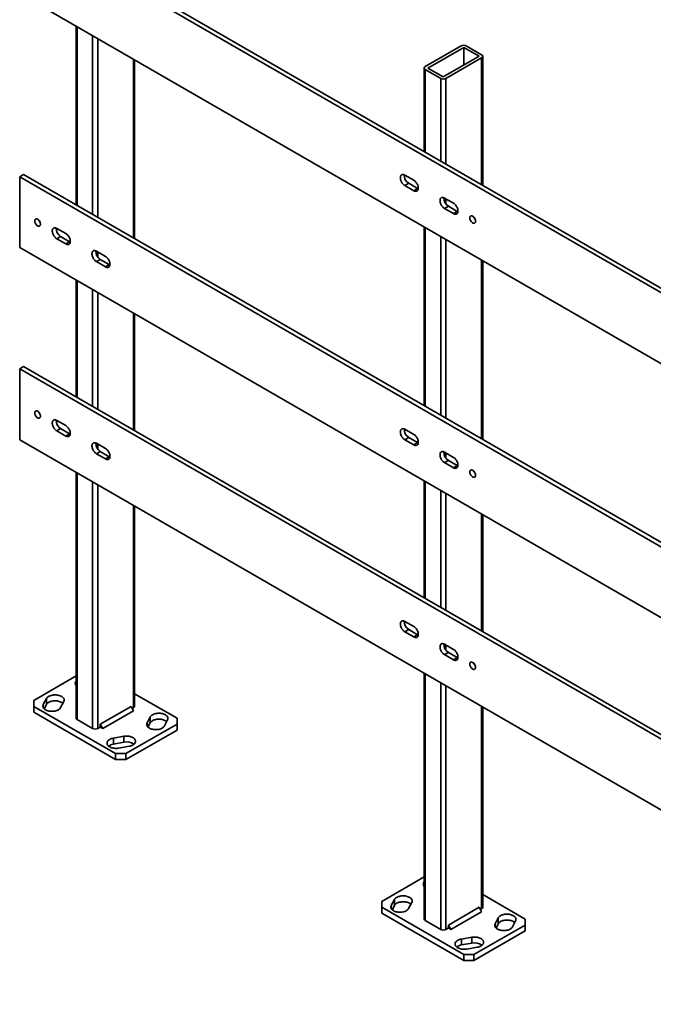
# Model space of a CAD drawing. Units: inches. Extents: x 0.2 to 8.4, y 0.1 to 10.9.
# Drawn here: x 5.7 to 7, y 7 to 9.2 of the extents above; entities that cross this region are included whole.
import ezdxf

# ---------------------------------------------------------------- set-up
doc = ezdxf.new("R2010")
doc.units = ezdxf.units.IN
doc.header["$MEASUREMENT"] = 0

msp = doc.modelspace()

# ---------------------------------------------------------------- linework, layer by layer
at = {"color": 7, "linetype": 'Continuous', "lineweight": 35}
for p, q in [((8.05768868, 7.99726093), (5.67120324, 9.37494965)), ((8.04940228, 7.99247729), (5.66291683, 9.37016601)), ((5.66291683, 9.21706459), (8.04940228, 7.83937587)), ((5.78492473, 9.14663102), (5.78492473, 8.76068629)), ((6.61585372, 9.10390572), (6.53851392, 9.05925841)), ((6.62137801, 9.10071663), (6.5440382, 9.05606931)), ((6.65452364, 9.08158206), (6.62137801, 9.10071663)), ((6.62137801, 9.10071663), (6.62137801, 9.0624475)), ((6.66004791, 9.08477115), (6.62690228, 9.10390572)), ((6.57718384, 9.03693474), (6.65452364, 9.08158206)), ((6.58270812, 9.03374564), (6.66004792, 9.07839296)), ((6.66233615, 8.80278079), (6.66233615, 9.08158205)), ((5.91103518, 8.68788423), (5.91103518, 9.07382897)), ((6.53622569, 9.05606931), (6.53622569, 8.87558285)), ((6.5440382, 9.05606931), (6.57718384, 9.03693474)), ((6.53851393, 9.05288021), (6.57165956, 9.03374565)), ((5.67120324, 8.82633628), (5.66291683, 8.82155263)), ((8.04940228, 7.44386391), (5.66291683, 8.82155263)), ((5.66291683, 8.82155263), (5.66291683, 8.66845128)), ((8.05768868, 7.44864756), (5.67120324, 8.82633628)), ((6.5136547, 8.81372221), (6.49431976, 8.82488404)), ((6.50260617, 8.80721283), (6.49431976, 8.80242918)), ((6.49431976, 8.80242918), (6.5136547, 8.79126736)), ((6.50260617, 8.80721283), (6.52194111, 8.796051)), ((6.52194111, 8.796051), (6.5136547, 8.79126736)), ((6.59928092, 8.76429125), (6.57994597, 8.77545308)), ((6.58823238, 8.75778187), (6.57994597, 8.75299822)), ((6.58823238, 8.75778187), (6.60756733, 8.74662004)), ((6.57994597, 8.75299822), (6.59928092, 8.7418364)), ((6.60756733, 8.74662004), (6.59928092, 8.7418364)), ((5.76235374, 8.69882565), (5.74301877, 8.70998749)), ((6.53622569, 8.71291421), (6.53622569, 8.32696947)), ((5.75130517, 8.69231628), (5.74301877, 8.68753264)), ((5.74301877, 8.68753264), (5.76235374, 8.6763708)), ((5.75130517, 8.69231628), (5.77064014, 8.68115444)), ((5.77064014, 8.68115444), (5.76235374, 8.6763708)), ((5.66291683, 8.66845128), (8.04940228, 7.29076255)), ((5.84797997, 8.64939467), (5.828645, 8.66055652)), ((5.83693141, 8.6428853), (5.828645, 8.63810166)), ((5.828645, 8.63810166), (5.84797997, 8.62693982)), ((5.83693141, 8.6428853), (5.85626638, 8.63172346)), ((5.85626638, 8.63172346), (5.84797997, 8.62693982)), ((6.66233615, 8.25416741), (6.66233615, 8.64011215)), ((5.78492473, 8.59801759), (5.78492473, 8.34603665)), ((5.91103518, 8.27323465), (5.91103518, 8.52521559)), ((5.67120324, 8.4116867), (5.66291683, 8.40690306)), ((8.04940228, 7.02921434), (5.66291683, 8.40690306)), ((5.66291683, 8.40690306), (5.66291683, 8.25380164)), ((8.05768868, 7.03399798), (5.67120324, 8.4116867)), ((5.76235374, 8.28417607), (5.74301877, 8.29533791)), ((5.75130517, 8.2776667), (5.74301877, 8.27288306)), ((5.74301877, 8.27288306), (5.76235374, 8.26172122)), ((5.75130517, 8.2776667), (5.77064014, 8.26650486)), ((6.5136547, 8.26510883), (6.49431976, 8.27627066)), ((5.66291683, 8.25380164), (8.04940228, 6.87611292)), ((5.77064014, 8.26650486), (5.76235374, 8.26172122)), ((6.50260617, 8.25859945), (6.49431976, 8.25381581)), ((6.49431976, 8.25381581), (6.5136547, 8.24265398)), ((6.50260617, 8.25859945), (6.52194111, 8.24743762)), ((6.52194111, 8.24743762), (6.5136547, 8.24265398)), ((5.84797997, 8.2347451), (5.828645, 8.24590694)), ((5.83693141, 8.22823573), (5.828645, 8.22345209)), ((5.83693141, 8.22823573), (5.85626638, 8.21707389)), ((6.59928092, 8.21567787), (6.57994597, 8.2268397)), ((5.828645, 8.22345209), (5.84797997, 8.21229024)), ((5.85626638, 8.21707389), (5.84797997, 8.21229024)), ((6.58823238, 8.20916849), (6.57994597, 8.20438485)), ((6.58823238, 8.20916849), (6.60756733, 8.19800666)), ((5.78492473, 8.18336801), (5.78492473, 7.65256926)), ((6.57994597, 8.20438485), (6.59928092, 8.19322302)), ((6.60756733, 8.19800666), (6.59928092, 8.19322302)), ((6.53622569, 8.16430077), (6.53622569, 7.91231983)), ((5.91103518, 7.678082), (5.91103518, 8.11056598)), ((6.66233615, 7.83951783), (6.66233615, 8.09149877)), ((6.5136547, 7.85045926), (6.49431976, 7.86162108)), ((6.50260617, 7.84394987), (6.49431976, 7.83916623)), ((6.50260617, 7.84394987), (6.52194111, 7.83278804)), ((6.49431976, 7.83916623), (6.5136547, 7.8280044)), ((6.52194111, 7.83278804), (6.5136547, 7.8280044)), ((6.59928092, 7.8010283), (6.57994597, 7.81219012)), ((6.58823238, 7.79451891), (6.57994597, 7.78973527)), ((6.57994597, 7.78973527), (6.59928092, 7.77857344)), ((6.58823238, 7.79451891), (6.60756733, 7.78335708)), ((6.60756733, 7.78335708), (6.59928092, 7.77857344)), ((5.78492473, 7.74373203), (5.69330033, 7.69083839)), ((6.53622569, 7.74965119), (6.53622569, 7.21885244)), ((5.72066141, 7.69487085), (5.71380895, 7.68193187)), ((5.72066141, 7.6821124), (5.72066141, 7.69487085)), ((6.0026596, 7.65256923), (5.91103522, 7.70546286)), ((5.69330033, 7.69083839), (5.6933004, 7.67808197)), ((5.6933004, 7.67808197), (5.87007708, 7.57603097)), ((5.6933004, 7.67808197), (5.6933004, 7.66532352)), ((5.71574474, 7.67282867), (5.72066141, 7.6821124)), ((5.75116463, 7.67533879), (5.75801709, 7.68827777)), ((5.90322271, 7.67808302), (5.83693144, 7.63981389)), ((5.90874691, 7.66851474), (5.90322271, 7.67808302)), ((5.90598507, 7.67329847), (5.90874697, 7.67489289)), ((6.66233615, 7.24436518), (6.66233615, 7.67684916)), ((5.6933004, 7.66532352), (5.87007708, 7.56327252)), ((5.90874691, 7.66851474), (5.84245565, 7.63024561)), ((5.94479538, 7.65531241), (5.93794292, 7.64237343)), ((5.94479538, 7.64255396), (5.94479538, 7.65531241)), ((6.00265957, 7.63981287), (6.0026596, 7.65256923)), ((5.78721296, 7.64938016), (5.8203586, 7.63024559)), ((5.83140718, 7.63024557), (5.83693144, 7.63343467)), ((5.83693144, 7.63981389), (5.83693144, 7.63343467)), ((5.84245565, 7.63024561), (5.83693144, 7.63981389)), ((5.83693144, 7.63343467), (5.84245565, 7.63024561)), ((5.89217413, 7.57603099), (6.00265957, 7.63981287)), ((5.93987871, 7.63327023), (5.94479538, 7.64255396)), ((5.9752985, 7.63578041), (5.98215095, 7.64871939)), ((6.00265957, 7.62705442), (6.00265957, 7.63981287)), ((5.88773864, 7.61339111), (5.86532524, 7.60943528)), ((5.86532524, 7.59667683), (5.86532524, 7.60943528)), ((5.88773864, 7.60063266), (5.88773864, 7.61339111)), ((5.89217413, 7.56327254), (6.00265957, 7.62705442)), ((5.86532524, 7.59667683), (5.88773864, 7.60063266)), ((5.87674593, 7.58787036), (5.89915932, 7.5918262)), ((5.87007708, 7.57603097), (5.89217413, 7.57603099)), ((5.87007708, 7.56327252), (5.87007708, 7.57603097)), ((5.89217413, 7.57603099), (5.89217413, 7.56327254)), ((5.89217413, 7.56327254), (5.87007708, 7.56327252)), ((6.53622569, 7.31001521), (6.4446013, 7.25712157)), ((6.75396052, 7.21885244), (6.66233614, 7.27174607)), ((6.4446013, 7.25712157), (6.44460132, 7.24436519)), ((6.47196235, 7.26115405), (6.46510989, 7.24821507)), ((6.46704571, 7.23911185), (6.47196235, 7.2483956)), ((6.47196235, 7.2483956), (6.47196235, 7.26115405)), ((6.50246555, 7.241622), (6.509318, 7.25456098)), ((6.44460132, 7.24436519), (6.621378, 7.14231418)), ((6.44460132, 7.24436519), (6.44460132, 7.23160673)), ((6.44460132, 7.23160673), (6.621378, 7.12955573)), ((6.65452365, 7.24436622), (6.58823239, 7.20609709)), ((6.6600479, 7.23479791), (6.59375664, 7.19652878)), ((6.6600479, 7.23479791), (6.65452365, 7.24436622)), ((6.65728601, 7.23958167), (6.66004792, 7.24117609)), ((6.53851393, 7.21566334), (6.57165956, 7.19652878)), ((6.58823239, 7.20609709), (6.58823239, 7.19971786)), ((6.59375664, 7.19652878), (6.58823239, 7.20609709)), ((6.64347509, 7.14231418), (6.75396053, 7.20609606)), ((6.69609629, 7.22159562), (6.68924384, 7.20865664)), ((6.69117963, 7.19955344), (6.69609629, 7.20883717)), ((6.69609629, 7.20883717), (6.69609629, 7.22159562)), ((6.72659949, 7.20206357), (6.73345195, 7.21500255)), ((6.75396053, 7.20609606), (6.75396052, 7.21885244)), ((6.75396053, 7.19333761), (6.75396053, 7.20609606)), ((6.58270812, 7.19652877), (6.58823239, 7.19971786)), ((6.58823239, 7.19971786), (6.59375664, 7.19652878)), ((6.64347509, 7.12955573), (6.75396053, 7.19333761)), ((6.63903955, 7.17967433), (6.61662616, 7.17571849)), ((6.61662616, 7.16296004), (6.61662616, 7.17571849)), ((6.61662616, 7.16296004), (6.63903955, 7.16691588)), ((6.63903955, 7.16691588), (6.63903955, 7.17967433)), ((6.621378, 7.14231418), (6.64347509, 7.14231418)), ((6.621378, 7.12955573), (6.621378, 7.14231418)), ((6.62804692, 7.15415353), (6.65046032, 7.15810937)), ((6.64347509, 7.14231418), (6.64347509, 7.12955573)), ((6.64347509, 7.12955573), (6.621378, 7.12955573))]:
    msp.add_line(p, q, dxfattribs=at)
at = {"color": 8, "linetype": 'Continuous', "lineweight": 35}
for p, q in [((5.78721296, 9.14531003), (5.78721296, 8.75936529)), ((5.8203586, 9.12617546), (5.8203586, 8.74023072)), ((5.83140718, 9.11979725), (5.83140718, 8.73385252)), ((6.66004792, 9.07839296), (6.66004792, 8.80410178)), ((5.90874697, 9.07514994), (5.90874697, 8.6892052)), ((6.53851393, 9.05288021), (6.53851393, 8.87426185)), ((6.57165956, 9.03374565), (6.57165956, 8.85512729)), ((6.58270812, 9.03374564), (6.58270812, 8.84874909)), ((6.58270812, 8.77385859), (6.58270812, 8.7629593)), ((6.53851393, 8.71159321), (6.53851393, 8.32564847)), ((6.57165956, 8.69245864), (6.57165956, 8.30651391)), ((6.58270812, 8.68608045), (6.58270812, 8.30013571)), ((5.83140718, 8.65896201), (5.83140718, 8.64806272)), ((6.66004792, 8.64143314), (6.66004792, 8.2554884)), ((5.78721296, 8.59669665), (5.78721296, 8.34471571)), ((5.8203586, 8.57756208), (5.8203586, 8.32558115)), ((5.83140718, 8.57118388), (5.83140718, 8.31920294)), ((5.90874697, 8.52653656), (5.90874697, 8.27455562)), ((5.83140718, 8.24431238), (5.83140718, 8.23341315)), ((6.58270812, 8.22524521), (6.58270812, 8.21434592)), ((5.78721296, 8.18204701), (5.78721296, 7.64938016)), ((5.8203586, 8.16291245), (5.8203586, 7.63024559)), ((6.53851393, 8.16297983), (6.53851393, 7.9109989)), ((5.83140718, 8.15653424), (5.83140718, 7.63024557)), ((6.57165956, 8.14384527), (6.57165956, 7.89186433)), ((6.58270812, 8.13746707), (6.58270812, 7.88548614)), ((5.90874697, 8.11188692), (5.90874697, 7.67489289)), ((6.66004792, 8.09281976), (6.66004792, 7.84083882)), ((6.58270812, 7.81059557), (6.58270812, 7.79969634)), ((6.53851393, 7.7483302), (6.53851393, 7.21566334)), ((6.57165956, 7.72919563), (6.57165956, 7.19652878)), ((6.58270812, 7.72281744), (6.58270812, 7.19652877)), ((5.71380895, 7.67533881), (5.71380895, 7.68193187)), ((6.66004792, 7.67817012), (6.66004792, 7.24117609)), ((5.93794292, 7.63578036), (5.93794292, 7.64237343)), ((6.46510989, 7.241622), (6.46510989, 7.24821507)), ((6.68924384, 7.20206357), (6.68924384, 7.20865664))]:
    msp.add_line(p, q, dxfattribs=at)
at = {"color": 7, "linetype": 'Continuous', "lineweight": 35, "flags": 128}
for points in [[(6.49431976, 8.82488404), (6.49299585, 8.82554376), (6.4916966, 8.82598208), (6.49044622, 8.82619074), (6.489268, 8.8261659), (6.48818386, 8.82590806), (6.48721404, 8.82542197), (6.4863766, 8.82471681), (6.4856871, 8.82380554), (6.48515842, 8.82270526), (6.4848004, 8.82143629), (6.48461971, 8.82002254), (6.48461971, 8.81849012), (6.4848004, 8.81686776), (6.48515842, 8.81518554), (6.4856871, 8.81347486), (6.4863766, 8.81176751), (6.48721404, 8.81009535), (6.48818386, 8.80848951), (6.489268, 8.80697996), (6.49044622, 8.80559489), (6.4916966, 8.8043599), (6.49299585, 8.80329801), (6.49431976, 8.80242918)], [(6.5136547, 8.79126736), (6.51497861, 8.79060763), (6.51627786, 8.79016944), (6.51752824, 8.78996077), (6.51870647, 8.78998549), (6.5197906, 8.79024333), (6.52076043, 8.79072943), (6.52159787, 8.7914347), (6.52228737, 8.79234597), (6.52281604, 8.79344626), (6.52317407, 8.79471511), (6.52335475, 8.79612885), (6.52335475, 8.79766128), (6.52317407, 8.79928364), (6.52281604, 8.80096598), (6.52228737, 8.80267665), (6.52159787, 8.80438401), (6.52076043, 8.80605605), (6.5197906, 8.80766188), (6.51870647, 8.80917143), (6.51752824, 8.81055662), (6.51627786, 8.81179161), (6.51497861, 8.81285339), (6.5136547, 8.81372221)], [(6.52194111, 8.796051), (6.52326502, 8.79539127), (6.52328402, 8.79538342)], [(6.57994597, 8.77545308), (6.57862206, 8.7761128), (6.57732281, 8.77655112), (6.57607243, 8.77675978), (6.57489421, 8.77673494), (6.57381007, 8.7764771), (6.57284025, 8.77599101), (6.57200281, 8.77528585), (6.57131331, 8.77437458), (6.57078463, 8.7732743), (6.57042661, 8.77200533), (6.57024592, 8.77059158), (6.57024592, 8.76905916), (6.57042661, 8.7674368), (6.57078463, 8.76575458), (6.57131331, 8.7640439), (6.57200281, 8.76233655), (6.57284025, 8.76066439), (6.57381007, 8.75905855), (6.57489421, 8.757549), (6.57607243, 8.75616393), (6.57732281, 8.75492894), (6.57862206, 8.75386705), (6.57994597, 8.75299822)], [(6.59928092, 8.7418364), (6.60060482, 8.74117667), (6.60190408, 8.74073848), (6.60315445, 8.74052981), (6.60433268, 8.74055453), (6.60541681, 8.74081237), (6.60638664, 8.74129847), (6.60722408, 8.74200374), (6.60791358, 8.74291501), (6.60844226, 8.7440153), (6.60880028, 8.74528415), (6.60898097, 8.74669789), (6.60898097, 8.74823032), (6.60880028, 8.74985267), (6.60844226, 8.75153502), (6.60791358, 8.75324569), (6.60722408, 8.75495305), (6.60638664, 8.75662509), (6.60541681, 8.75823092), (6.60433268, 8.75974047), (6.60315445, 8.76112566), (6.60190408, 8.76236065), (6.60060482, 8.76342243), (6.59928092, 8.76429125)], [(6.60756733, 8.74662004), (6.60889123, 8.74596031), (6.60891024, 8.74595246)], [(6.64692777, 8.72555788), (6.64683334, 8.7268586), (6.64655297, 8.72822881), (6.64609513, 8.72962686), (6.64547377, 8.73101033), (6.64470776, 8.73233707), (6.64382036, 8.73356695), (6.64283854, 8.73466235), (6.64179214, 8.73559025), (6.64071296, 8.73632223), (6.63963376, 8.73683626), (6.63858736, 8.7371165), (6.63760556, 8.73715467), (6.63671816, 8.73694937), (6.63595215, 8.73650705), (6.63533078, 8.73584099), (6.63487294, 8.73497155), (6.63459257, 8.73392504), (6.63449814, 8.73273335), (6.63459257, 8.73143264), (6.63487294, 8.73006243), (6.63533078, 8.72866437), (6.63595215, 8.7272809), (6.63671816, 8.72595416), (6.63760556, 8.7247244), (6.63858736, 8.72362889), (6.63963376, 8.72270099), (6.64071296, 8.721969), (6.64179214, 8.72145498), (6.64283854, 8.72117473), (6.64382036, 8.72113668), (6.64470776, 8.72134186), (6.64547377, 8.72178418), (6.64609513, 8.72245024), (6.64655297, 8.72331969), (6.64683334, 8.72436619), (6.64692777, 8.72555788)], [(5.70780157, 8.71909052), (5.70770719, 8.7203912), (5.70742677, 8.72176145), (5.7069689, 8.72315952), (5.70634758, 8.72454296), (5.7055816, 8.72586969), (5.70469417, 8.72709958), (5.70371237, 8.72819509), (5.70266596, 8.72912288), (5.70158677, 8.72985486), (5.70050759, 8.73036888), (5.69946118, 8.73064925), (5.69847938, 8.7306873), (5.69759195, 8.73048201), (5.69682596, 8.73003968), (5.69620455, 8.72937364), (5.69574678, 8.72850416), (5.69546636, 8.72745769), (5.69537198, 8.72626597), (5.69546636, 8.72496529), (5.69574678, 8.72359504), (5.69620455, 8.72219703), (5.69682596, 8.72081364), (5.69759195, 8.7194868), (5.69847938, 8.71825703), (5.69946118, 8.71716151), (5.70050759, 8.71623373), (5.70158677, 8.71550163), (5.70266596, 8.71498773), (5.70371237, 8.71470735), (5.70469417, 8.7146693), (5.7055816, 8.71487447), (5.70634758, 8.71531693), (5.7069689, 8.7159829), (5.70742677, 8.71685233), (5.70770719, 8.7178988), (5.70780157, 8.71909052)], [(5.74301877, 8.70998749), (5.74169494, 8.71064717), (5.74039568, 8.71108548), (5.73914528, 8.71129417), (5.73796705, 8.71126932), (5.73688289, 8.7110115), (5.73591312, 8.71052538), (5.73507568, 8.70982022), (5.73438613, 8.70890898), (5.73385743, 8.70780871), (5.73349943, 8.70653984), (5.73331877, 8.70512596), (5.73331877, 8.70359366), (5.73349943, 8.7019712), (5.73385743, 8.70028899), (5.73438613, 8.6985783), (5.73507568, 8.69687092), (5.73591312, 8.69519875), (5.73688289, 8.69359307), (5.73796705, 8.6920835), (5.73914528, 8.69069832), (5.74039568, 8.68946331), (5.74169494, 8.68840142), (5.74301877, 8.68753264)], [(5.76235374, 8.6763708), (5.76367767, 8.67571106), (5.76497692, 8.67527286), (5.76622733, 8.67506418), (5.76740555, 8.67508902), (5.76848961, 8.6753469), (5.76945948, 8.67583285), (5.77029692, 8.67653813), (5.77098637, 8.67744943), (5.77151507, 8.67854969), (5.77187307, 8.67981856), (5.77205384, 8.68123238), (5.77205384, 8.68276469), (5.77187307, 8.68438721), (5.77151507, 8.68606941), (5.77098637, 8.68778011), (5.77029692, 8.68948743), (5.76945948, 8.69115947), (5.76848961, 8.69276534), (5.76740555, 8.69427484), (5.76622733, 8.69566003), (5.76497692, 8.69689504), (5.76367767, 8.69795681), (5.76235374, 8.69882565)], [(5.77064014, 8.68115444), (5.77196408, 8.6804947), (5.77198306, 8.68048685)], [(5.828645, 8.66055652), (5.82732107, 8.66121626), (5.82602182, 8.66165457), (5.82477152, 8.66186319), (5.82359329, 8.66183835), (5.82250913, 8.66158053), (5.82153926, 8.66109446), (5.82070182, 8.66038931), (5.82001237, 8.659478), (5.81948366, 8.65837774), (5.81912566, 8.65710887), (5.81894501, 8.65569499), (5.81894501, 8.65416269), (5.81912566, 8.65254022), (5.81948366, 8.65085802), (5.82001237, 8.64914732), (5.82070182, 8.64744), (5.82153926, 8.64576784), (5.82250913, 8.6441621), (5.82359329, 8.64265253), (5.82477152, 8.64126734), (5.82602182, 8.64003239), (5.82732107, 8.6389705), (5.828645, 8.63810166)], [(5.84797997, 8.62693982), (5.84930391, 8.62628008), (5.85060316, 8.62584189), (5.85185346, 8.62563327), (5.85303168, 8.62565811), (5.85411585, 8.62591593), (5.85508572, 8.62640188), (5.85592316, 8.62710715), (5.85661261, 8.62801845), (5.85714131, 8.62911872), (5.85749931, 8.63038759), (5.85767997, 8.63180147), (5.85767997, 8.63333377), (5.85749931, 8.63495623), (5.85714131, 8.63663844), (5.85661261, 8.63834913), (5.85592316, 8.64005646), (5.85508572, 8.6417285), (5.85411585, 8.64333436), (5.85303168, 8.64484393), (5.85185346, 8.64622912), (5.85060316, 8.64746406), (5.84930391, 8.64852583), (5.84797997, 8.64939467)], [(5.85626638, 8.63172346), (5.85759032, 8.63106372), (5.85760929, 8.63105588)], [(5.70780157, 8.30444094), (5.70770719, 8.30574162), (5.70742677, 8.30711187), (5.7069689, 8.30850994), (5.70634758, 8.30989333), (5.7055816, 8.31122011), (5.70469417, 8.31244994), (5.70371237, 8.3135454), (5.70266596, 8.31447324), (5.70158677, 8.31520528), (5.70050759, 8.31571924), (5.69946118, 8.31599956), (5.69847938, 8.31603767), (5.69759195, 8.31583244), (5.69682596, 8.31539004), (5.69620455, 8.31472407), (5.69574678, 8.31385458), (5.69546636, 8.31280811), (5.69537198, 8.31161639), (5.69546636, 8.31031571), (5.69574678, 8.30894546), (5.69620455, 8.30754745), (5.69682596, 8.30616395), (5.69759195, 8.30483722), (5.69847938, 8.30360739), (5.69946118, 8.30251194), (5.70050759, 8.30158403), (5.70158677, 8.30085205), (5.70266596, 8.30033803), (5.70371237, 8.30005778), (5.70469417, 8.30001967), (5.7055816, 8.3002249), (5.70634758, 8.30066723), (5.7069689, 8.30133333), (5.70742677, 8.30220275), (5.70770719, 8.30324922), (5.70780157, 8.30444094)], [(5.74301877, 8.29533791), (5.74169494, 8.2959976), (5.74039568, 8.29643585), (5.73914528, 8.29664453), (5.73796705, 8.29661969), (5.73688289, 8.29636187), (5.73591312, 8.2958758), (5.73507568, 8.29517058), (5.73438613, 8.29425934), (5.73385743, 8.29315902), (5.73349943, 8.29189015), (5.73331877, 8.29047633), (5.73331877, 8.28894397), (5.73349943, 8.28732156), (5.73385743, 8.28563936), (5.73438613, 8.28392866), (5.73507568, 8.28222128), (5.73591312, 8.28054918), (5.73688289, 8.27894337), (5.73796705, 8.27743381), (5.73914528, 8.27604868), (5.74039568, 8.27481367), (5.74169494, 8.27375184), (5.74301877, 8.27288306)], [(5.76235374, 8.26172122), (5.76367767, 8.26106148), (5.76497692, 8.26062323), (5.76622733, 8.26041455), (5.76740555, 8.26043933), (5.76848961, 8.26069721), (5.76945948, 8.26118328), (5.77029692, 8.26188849), (5.77098637, 8.26279979), (5.77151507, 8.26390006), (5.77187307, 8.26516893), (5.77205384, 8.26658269), (5.77205384, 8.26811505), (5.77187307, 8.26973751), (5.77151507, 8.27141972), (5.77098637, 8.27313047), (5.77029692, 8.27483779), (5.76945948, 8.2765099), (5.76848961, 8.2781157), (5.76740555, 8.27962521), (5.76622733, 8.2810104), (5.76497692, 8.2822454), (5.76367767, 8.28330723), (5.76235374, 8.28417607)], [(6.49431976, 8.27627066), (6.49299585, 8.27693039), (6.4916966, 8.2773687), (6.49044622, 8.27757736), (6.489268, 8.27755252), (6.48818386, 8.27729469), (6.48721404, 8.27680859), (6.4863766, 8.27610343), (6.4856871, 8.27519216), (6.48515842, 8.27409188), (6.4848004, 8.27282303), (6.48461971, 8.27140916), (6.48461971, 8.26987686), (6.4848004, 8.26825438), (6.48515842, 8.26657216), (6.4856871, 8.26486148), (6.4863766, 8.26315413), (6.48721404, 8.26148197), (6.48818386, 8.25987625), (6.489268, 8.2583667), (6.49044622, 8.25698151), (6.4916966, 8.25574652), (6.49299585, 8.25468463), (6.49431976, 8.25381581)], [(5.77064014, 8.26650486), (5.77196408, 8.26584512), (5.77198306, 8.26583722)], [(5.828645, 8.24590694), (5.82732107, 8.24656668), (5.82602182, 8.24700493), (5.82477152, 8.24721355), (5.82359329, 8.24718871), (5.82250913, 8.24693089), (5.82153926, 8.24644488), (5.82070182, 8.24573967), (5.82001237, 8.24482837), (5.81948366, 8.24372804), (5.81912566, 8.24245917), (5.81894501, 8.24104535), (5.81894501, 8.23951299), (5.81912566, 8.23789059), (5.81948366, 8.23620838), (5.82001237, 8.23449769), (5.82070182, 8.23279036), (5.82153926, 8.23111826), (5.82250913, 8.2295124), (5.82359329, 8.22800283), (5.82477152, 8.2266177), (5.82602182, 8.22538276), (5.82732107, 8.22432093), (5.828645, 8.22345209)], [(6.5136547, 8.24265398), (6.51497861, 8.24199425), (6.51627786, 8.24155606), (6.51752824, 8.2413474), (6.51870647, 8.24137224), (6.5197906, 8.24163007), (6.52076043, 8.24211605), (6.52159787, 8.24282132), (6.52228737, 8.2437326), (6.52281604, 8.24483288), (6.52317407, 8.24610173), (6.52335475, 8.2475156), (6.52335475, 8.2490479), (6.52317407, 8.25067038), (6.52281604, 8.2523526), (6.52228737, 8.25406328), (6.52159787, 8.25577063), (6.52076043, 8.25744267), (6.5197906, 8.2590485), (6.51870647, 8.26055806), (6.51752824, 8.26194325), (6.51627786, 8.26317824), (6.51497861, 8.26424001), (6.5136547, 8.26510883)], [(6.52194111, 8.24743762), (6.52326502, 8.24677789), (6.52328402, 8.24677004)], [(5.84797997, 8.21229024), (5.84930391, 8.2116305), (5.85060316, 8.21119225), (5.85185346, 8.21098363), (5.85303168, 8.21100841), (5.85411585, 8.21126623), (5.85508572, 8.2117523), (5.85592316, 8.21245751), (5.85661261, 8.21336882), (5.85714131, 8.21446908), (5.85749931, 8.21573795), (5.85767997, 8.21715177), (5.85767997, 8.21868413), (5.85749931, 8.22030654), (5.85714131, 8.22198874), (5.85661261, 8.2236995), (5.85592316, 8.22540682), (5.85508572, 8.22707892), (5.85411585, 8.22868472), (5.85303168, 8.23019429), (5.85185346, 8.23157948), (5.85060316, 8.23281443), (5.84930391, 8.23387626), (5.84797997, 8.2347451)], [(6.57994597, 8.2268397), (6.57862206, 8.22749942), (6.57732281, 8.22793774), (6.57607243, 8.2281464), (6.57489421, 8.22812156), (6.57381007, 8.22786373), (6.57284025, 8.22737763), (6.57200281, 8.22667247), (6.57131331, 8.2257612), (6.57078463, 8.22466092), (6.57042661, 8.22339207), (6.57024592, 8.2219782), (6.57024592, 8.2204459), (6.57042661, 8.21882342), (6.57078463, 8.2171412), (6.57131331, 8.21543052), (6.57200281, 8.21372317), (6.57284025, 8.21205101), (6.57381007, 8.21044529), (6.57489421, 8.20893574), (6.57607243, 8.20755055), (6.57732281, 8.20631556), (6.57862206, 8.20525367), (6.57994597, 8.20438485)], [(5.85626638, 8.21707389), (5.85759032, 8.21641414), (5.85760929, 8.21640624)], [(6.59928092, 8.19322302), (6.60060482, 8.19256329), (6.60190408, 8.1921251), (6.60315445, 8.19191643), (6.60433268, 8.19194128), (6.60541681, 8.19219911), (6.60638664, 8.19268509), (6.60722408, 8.19339036), (6.60791358, 8.19430164), (6.60844226, 8.19540192), (6.60880028, 8.19667077), (6.60898097, 8.19808463), (6.60898097, 8.19961694), (6.60880028, 8.20123942), (6.60844226, 8.20292164), (6.60791358, 8.20463231), (6.60722408, 8.20633967), (6.60638664, 8.20801171), (6.60541681, 8.20961754), (6.60433268, 8.2111271), (6.60315445, 8.21251228), (6.60190408, 8.21374728), (6.60060482, 8.21480905), (6.59928092, 8.21567787)], [(6.60756733, 8.19800666), (6.60889123, 8.19734693), (6.60891024, 8.19733908)], [(6.64692777, 8.17694451), (6.64683334, 8.17824522), (6.64655297, 8.17961543), (6.64609513, 8.18101348), (6.64547377, 8.18239696), (6.64470776, 8.1837237), (6.64382036, 8.18495357), (6.64283854, 8.18604909), (6.64179214, 8.18697687), (6.64071296, 8.18770885), (6.63963376, 8.18822288), (6.63858736, 8.18850325), (6.63760556, 8.1885413), (6.63671816, 8.18833599), (6.63595215, 8.18789367), (6.63533078, 8.18722761), (6.63487294, 8.18635817), (6.63459257, 8.18531167), (6.63449814, 8.18411998), (6.63459257, 8.18281926), (6.63487294, 8.18144905), (6.63533078, 8.18005099), (6.63595215, 8.17866764), (6.63671816, 8.17734078), (6.63760556, 8.17611102), (6.63858736, 8.17501551), (6.63963376, 8.17408773), (6.64071296, 8.17335562), (6.64179214, 8.17284172), (6.64283854, 8.17256136), (6.64382036, 8.1725233), (6.64470776, 8.17272848), (6.64547377, 8.17317092), (6.64609513, 8.17383687), (6.64655297, 8.17470631), (6.64683334, 8.17575282), (6.64692777, 8.17694451)], [(6.49431976, 7.86162108), (6.49299585, 7.86228081), (6.4916966, 7.86271906), (6.49044622, 7.86292773), (6.489268, 7.86290289), (6.48818386, 7.86264505), (6.48721404, 7.86215901), (6.4863766, 7.8614538), (6.4856871, 7.86054252), (6.48515842, 7.85944218), (6.4848004, 7.85817333), (6.48461971, 7.85675953), (6.48461971, 7.85522716), (6.4848004, 7.85360474), (6.48515842, 7.85192252), (6.4856871, 7.85021185), (6.4863766, 7.84850449), (6.48721404, 7.84683239), (6.48818386, 7.84522656), (6.489268, 7.84371701), (6.49044622, 7.84233188), (6.4916966, 7.84109688), (6.49299585, 7.84003505), (6.49431976, 7.83916623)], [(6.5136547, 7.8280044), (6.51497861, 7.82734468), (6.51627786, 7.82690642), (6.51752824, 7.82669776), (6.51870647, 7.82672254), (6.5197906, 7.82698037), (6.52076043, 7.82746647), (6.52159787, 7.82817169), (6.52228737, 7.82908296), (6.52281604, 7.83018324), (6.52317407, 7.83145209), (6.52335475, 7.8328659), (6.52335475, 7.83439826), (6.52317407, 7.83602068), (6.52281604, 7.8377029), (6.52228737, 7.83941364), (6.52159787, 7.84112099), (6.52076043, 7.84279309), (6.5197906, 7.84439887), (6.51870647, 7.84590842), (6.51752824, 7.84729361), (6.51627786, 7.8485286), (6.51497861, 7.84959043), (6.5136547, 7.85045926)], [(6.52194111, 7.83278804), (6.52326502, 7.83212832), (6.52328402, 7.8321204)], [(6.57994597, 7.81219012), (6.57862206, 7.81284985), (6.57732281, 7.8132881), (6.57607243, 7.81349677), (6.57489421, 7.81347193), (6.57381007, 7.81321409), (6.57284025, 7.81272805), (6.57200281, 7.81202284), (6.57131331, 7.81111156), (6.57078463, 7.81001122), (6.57042661, 7.80874237), (6.57024592, 7.80732857), (6.57024592, 7.8057962), (6.57042661, 7.80417378), (6.57078463, 7.80249156), (6.57131331, 7.80078089), (6.57200281, 7.79907353), (6.57284025, 7.79740143), (6.57381007, 7.7957956), (6.57489421, 7.79428605), (6.57607243, 7.79290092), (6.57732281, 7.79166592), (6.57862206, 7.79060409), (6.57994597, 7.78973527)], [(6.59928092, 7.77857344), (6.60060482, 7.77791372), (6.60190408, 7.77747546), (6.60315445, 7.7772668), (6.60433268, 7.77729158), (6.60541681, 7.77754941), (6.60638664, 7.77803551), (6.60722408, 7.77874073), (6.60791358, 7.779652), (6.60844226, 7.78075228), (6.60880028, 7.78202113), (6.60898097, 7.78343494), (6.60898097, 7.7849673), (6.60880028, 7.78658972), (6.60844226, 7.78827194), (6.60791358, 7.78998268), (6.60722408, 7.79169003), (6.60638664, 7.79336213), (6.60541681, 7.79496791), (6.60433268, 7.79647746), (6.60315445, 7.79786265), (6.60190408, 7.79909764), (6.60060482, 7.80015947), (6.59928092, 7.8010283)], [(6.60756733, 7.78335708), (6.60889123, 7.78269736), (6.60891024, 7.78268944)], [(6.64692777, 7.76229493), (6.64683334, 7.76359564), (6.64655297, 7.76496585), (6.64609513, 7.7663639), (6.64547377, 7.76774732), (6.64470776, 7.76907412), (6.64382036, 7.77030394), (6.64283854, 7.7713994), (6.64179214, 7.77232723), (6.64071296, 7.77305927), (6.63963376, 7.77357324), (6.63858736, 7.77385355), (6.63760556, 7.77389166), (6.63671816, 7.77368642), (6.63595215, 7.77324403), (6.63533078, 7.77257803), (6.63487294, 7.77170859), (6.63459257, 7.77066209), (6.63449814, 7.7694704), (6.63459257, 7.76816969), (6.63487294, 7.76679947), (6.63533078, 7.76540142), (6.63595215, 7.76401794), (6.63671816, 7.7626912), (6.63760556, 7.76146138), (6.63858736, 7.76036593), (6.63963376, 7.75943803), (6.64071296, 7.75870605), (6.64179214, 7.75819203), (6.64283854, 7.75791178), (6.64382036, 7.75787366), (6.64470776, 7.7580789), (6.64547377, 7.75852123), (6.64609513, 7.75918729), (6.64655297, 7.76005674), (6.64683334, 7.76110324), (6.64692777, 7.76229493)], [(5.75801709, 7.68827777), (5.75855374, 7.68955183), (5.75883046, 7.69085328), (5.75884372, 7.69216441), (5.75859312, 7.69346762), (5.7580822, 7.6947452), (5.7573178, 7.6959799), (5.75631034, 7.69715498), (5.75507328, 7.69825465), (5.75362349, 7.69926395), (5.75198052, 7.70016927), (5.75016654, 7.70095839), (5.74820625, 7.70162054), (5.746126, 7.70214687), (5.74395391, 7.70253025), (5.74171947, 7.70276544), (5.73945286, 7.70284928), (5.73718472, 7.70278064), (5.73494571, 7.70256046), (5.73276608, 7.70219173), (5.73067528, 7.70167945), (5.72870172, 7.70103047), (5.72687207, 7.70025359), (5.7252109, 7.6993594), (5.72374086, 7.69835989), (5.72248172, 7.69726864), (5.72145064, 7.69610034), (5.72066141, 7.69487085)], [(5.71380895, 7.68193187), (5.7132723, 7.68065782), (5.71299547, 7.67935642), (5.71298231, 7.67804524), (5.71323281, 7.67674208), (5.71374373, 7.67546451), (5.71450813, 7.67422981), (5.7155157, 7.67305466), (5.71675275, 7.671955), (5.71820254, 7.6709457), (5.71984551, 7.67004037), (5.7216594, 7.66925132), (5.72361978, 7.6685891), (5.72570003, 7.66806278), (5.72787202, 7.66767946), (5.73010647, 7.66744426), (5.73237318, 7.66736037), (5.73464131, 7.66742901), (5.73688033, 7.66764919), (5.73905995, 7.66801792), (5.74115066, 7.66853025), (5.74312421, 7.66917923), (5.74495397, 7.66995606), (5.74661503, 7.67085031), (5.74808507, 7.67184982), (5.74934421, 7.67294107), (5.7503754, 7.67410931), (5.75116463, 7.67533879)], [(5.72066141, 7.6821124), (5.72145064, 7.68334189), (5.72248172, 7.68451019), (5.72374086, 7.68560144), (5.7252109, 7.68660095), (5.72687207, 7.68749514), (5.72870172, 7.68827202), (5.73067528, 7.688921), (5.73276608, 7.68943328), (5.73494571, 7.68980201), (5.73718472, 7.69002219), (5.73945286, 7.69009083), (5.74171947, 7.69000699), (5.74395391, 7.6897718), (5.746126, 7.68938842), (5.74820625, 7.68886209), (5.75016654, 7.68819994), (5.75198052, 7.68741082), (5.75362349, 7.6865055), (5.75507328, 7.6854962), (5.75608126, 7.68462255)], [(5.98215095, 7.64871939), (5.9826876, 7.64999344), (5.98296443, 7.65129484), (5.98297759, 7.65260603), (5.9827271, 7.65390918), (5.98221617, 7.65518675), (5.98145177, 7.65642145), (5.9804442, 7.6575966), (5.97920725, 7.6586962), (5.97775736, 7.65970556), (5.97611439, 7.66061089), (5.97430051, 7.66139994), (5.97234012, 7.66206216), (5.97025987, 7.66258848), (5.96808788, 7.6629718), (5.96585344, 7.663207), (5.96358683, 7.66329083), (5.96131859, 7.66322226), (5.95907957, 7.66300208), (5.95689995, 7.66263334), (5.95480925, 7.66212101), (5.95283569, 7.66147203), (5.95100594, 7.6606952), (5.94934488, 7.65980095), (5.94787483, 7.65880144), (5.94661569, 7.65771019), (5.9455846, 7.65654189), (5.94479538, 7.65531241)], [(5.93794292, 7.64237343), (5.93740627, 7.64109938), (5.93712945, 7.63979798), (5.93711618, 7.63848685), (5.93736678, 7.63718364), (5.9378777, 7.63590606), (5.9386421, 7.63467136), (5.93964957, 7.63349628), (5.94088662, 7.63239661), (5.94233641, 7.63138731), (5.94397938, 7.63048199), (5.94579336, 7.62969287), (5.94775365, 7.62903072), (5.94983401, 7.62850433), (5.95200599, 7.62812101), (5.95424043, 7.62788582), (5.95650704, 7.62780198), (5.95877528, 7.62787056), (5.9610143, 7.62809074), (5.96319392, 7.62845947), (5.96528463, 7.62897181), (5.96725818, 7.62962079), (5.96908794, 7.63039761), (5.970749, 7.63129186), (5.97221904, 7.63229137), (5.97347818, 7.63338262), (5.97450927, 7.63455093), (5.9752985, 7.63578041)], [(5.94479538, 7.64255396), (5.9455846, 7.64378344), (5.94661569, 7.64495174), (5.94787483, 7.64604299), (5.94934488, 7.6470425), (5.95100594, 7.64793675), (5.95283569, 7.64871358), (5.95480925, 7.64936256), (5.95689995, 7.64987489), (5.95907957, 7.65024363), (5.96131859, 7.65046381), (5.96358683, 7.65053238), (5.96585344, 7.65044855), (5.96808788, 7.65021335), (5.97025987, 7.64983003), (5.97234012, 7.64930371), (5.97430051, 7.64864149), (5.97611439, 7.64785244), (5.97775736, 7.64694711), (5.97920725, 7.64593775), (5.98021523, 7.6450641)], [(5.86532524, 7.60943528), (5.86319549, 7.60897966), (5.86117171, 7.60838443), (5.8592814, 7.60765754), (5.85755001, 7.60680891), (5.85600096, 7.60584999), (5.85465531, 7.6047937), (5.85353112, 7.60365439), (5.85264364, 7.60244745), (5.8520049, 7.60118918), (5.8516235, 7.59989663), (5.85150471, 7.5985872), (5.85164993, 7.59727872), (5.85205734, 7.5959888), (5.85272134, 7.59473494), (5.85363306, 7.59353403), (5.85478018, 7.59240233), (5.85614701, 7.59135519), (5.85771525, 7.59040673), (5.8594637, 7.58956972), (5.86136848, 7.58885565), (5.86340411, 7.58827399), (5.86554291, 7.58783271), (5.86775597, 7.58753776), (5.87001334, 7.58739315), (5.87228463, 7.58740075), (5.87453896, 7.58756056), (5.87674593, 7.58787036)], [(5.89915932, 7.5918262), (5.90128908, 7.59228181), (5.90331286, 7.59287704), (5.90520317, 7.59360393), (5.90693455, 7.59445257), (5.90848361, 7.59541148), (5.90982926, 7.59646777), (5.91095344, 7.59760708), (5.91184093, 7.59881402), (5.91247966, 7.60007229), (5.91286106, 7.60136485), (5.91297986, 7.60267428), (5.91283464, 7.60398276), (5.91242723, 7.60527268), (5.91176322, 7.60652654), (5.9108514, 7.6077275), (5.90970439, 7.60885915), (5.90833745, 7.60990634), (5.90676921, 7.61085481), (5.90502086, 7.61169175), (5.90311598, 7.61240589), (5.90108045, 7.61298749), (5.89894166, 7.61342876), (5.89672859, 7.61372371), (5.89447112, 7.61386838), (5.89219993, 7.61386072), (5.8899456, 7.61370092), (5.88773864, 7.61339111)], [(6.46510989, 7.24821507), (6.46457324, 7.24694102), (6.46429644, 7.24563961), (6.46428323, 7.24432845), (6.4645338, 7.24302525), (6.46504472, 7.24174768), (6.46580913, 7.24051298), (6.46681664, 7.23933786), (6.46805367, 7.23823821), (6.46950349, 7.2372289), (6.47114646, 7.23632357), (6.47296039, 7.23553448), (6.47492073, 7.2348723), (6.47700098, 7.23434597), (6.47917302, 7.23396262), (6.48140746, 7.23372743), (6.48367409, 7.23364358), (6.48594225, 7.2337122), (6.4881813, 7.23393237), (6.49036092, 7.2343011), (6.49245165, 7.23481342), (6.4944252, 7.2354624), (6.49625491, 7.23623926), (6.49791602, 7.23713348), (6.49938607, 7.23813299), (6.50064518, 7.23922425), (6.50167632, 7.24039252), (6.50246555, 7.241622)], [(6.509318, 7.25456098), (6.50985465, 7.25583504), (6.51013145, 7.25713645), (6.51014467, 7.25844761), (6.50989412, 7.25975079), (6.5093832, 7.26102836), (6.5086188, 7.26226307), (6.50761128, 7.26343818), (6.50637425, 7.26453783), (6.50492444, 7.26554715), (6.50328146, 7.26645247), (6.50146753, 7.26724156), (6.49950719, 7.26790374), (6.49742692, 7.26843008), (6.49525488, 7.26881343), (6.49302044, 7.26904863), (6.49075381, 7.26913248), (6.48848564, 7.26906385), (6.48624662, 7.26884367), (6.484067, 7.26847494), (6.48197627, 7.26796262), (6.48000272, 7.26731364), (6.47817299, 7.2665368), (6.4765119, 7.26564256), (6.47504183, 7.26464307), (6.47378272, 7.2635518), (6.47275158, 7.26238353), (6.47196235, 7.26115405)], [(6.47196235, 7.2483956), (6.47275158, 7.24962508), (6.47378272, 7.25079335), (6.47504183, 7.25188462), (6.4765119, 7.25288411), (6.47817299, 7.25377835), (6.48000272, 7.25455519), (6.48197627, 7.25520417), (6.484067, 7.25571649), (6.48624662, 7.25608522), (6.48848564, 7.2563054), (6.49075381, 7.25637403), (6.49302044, 7.25629018), (6.49525488, 7.25605498), (6.49742692, 7.25567163), (6.49950719, 7.25514529), (6.50146753, 7.25448311), (6.50328146, 7.25369402), (6.50492444, 7.2527887), (6.50637425, 7.25177938), (6.5073822, 7.25090574)], [(6.73345195, 7.21500255), (6.73398857, 7.21627662), (6.73426537, 7.21757803), (6.73427858, 7.21888919), (6.73402804, 7.22019237), (6.73351712, 7.22146995), (6.73275271, 7.22270465), (6.7317452, 7.22387977), (6.73050817, 7.22497941), (6.72905835, 7.22598873), (6.72741538, 7.22689405), (6.72560145, 7.22768314), (6.72364111, 7.22834533), (6.72156086, 7.22887165), (6.71938882, 7.229255), (6.71715438, 7.22949019), (6.71488775, 7.22957404), (6.71261959, 7.22950542), (6.71038054, 7.22928526), (6.70820092, 7.22891653), (6.70611019, 7.22840421), (6.70413664, 7.22775523), (6.70230693, 7.22697837), (6.70064582, 7.22608415), (6.69917577, 7.22508464), (6.69791666, 7.22399338), (6.69688552, 7.2228251), (6.69609629, 7.22159562)], [(6.68924384, 7.20865664), (6.68870719, 7.20738259), (6.68843039, 7.20608118), (6.68841717, 7.20477002), (6.68866772, 7.20346684), (6.68917864, 7.20218926), (6.68994304, 7.20095456), (6.69095056, 7.19977945), (6.69218759, 7.1986798), (6.6936374, 7.19767048), (6.69528038, 7.19676516), (6.69709431, 7.19597607), (6.69905465, 7.19531389), (6.7011349, 7.19478756), (6.70330693, 7.19440421), (6.7055414, 7.194169), (6.70780803, 7.19408515), (6.7100762, 7.19415377), (6.71231522, 7.19437395), (6.71449484, 7.19474269), (6.71658557, 7.195255), (6.71855912, 7.19590398), (6.72038885, 7.19668083), (6.72204994, 7.19757506), (6.72352001, 7.19857455), (6.72477912, 7.19966582), (6.72581026, 7.20083409), (6.72659949, 7.20206357)], [(6.69609629, 7.20883717), (6.69688552, 7.21006665), (6.69791666, 7.21123493), (6.69917577, 7.21232619), (6.70064582, 7.2133257), (6.70230693, 7.21421992), (6.70413664, 7.21499678), (6.70611019, 7.21564576), (6.70820092, 7.21615808), (6.71038054, 7.21652681), (6.71261959, 7.21674697), (6.71488775, 7.21681559), (6.71715438, 7.21673174), (6.71938882, 7.21649655), (6.72156086, 7.2161132), (6.72364111, 7.21558688), (6.72560145, 7.21492469), (6.72741538, 7.2141356), (6.72905835, 7.21323028), (6.73050817, 7.21222096), (6.73151615, 7.21134731)], [(6.61662616, 7.17571849), (6.6144964, 7.17526288), (6.61247267, 7.17466761), (6.61058234, 7.17394074), (6.60885096, 7.1730921), (6.60730195, 7.17213316), (6.60595625, 7.1710769), (6.60483206, 7.16993759), (6.6039446, 7.16873064), (6.60330587, 7.16747237), (6.60292449, 7.16617979), (6.60280562, 7.16487041), (6.60295087, 7.16356191), (6.60335828, 7.162272), (6.60402234, 7.1610181), (6.60493406, 7.1598172), (6.60608112, 7.15868552), (6.60744801, 7.15763836), (6.60901624, 7.15668989), (6.61076462, 7.15585293), (6.61266947, 7.15513881), (6.61470506, 7.15455719), (6.61684385, 7.15411591), (6.61905691, 7.15382096), (6.62131433, 7.15367632), (6.62358557, 7.15368395), (6.62583993, 7.15384374), (6.62804692, 7.15415353)], [(6.65046032, 7.15810937), (6.65259008, 7.15856498), (6.6546138, 7.15916024), (6.65650413, 7.15988711), (6.65823549, 7.16073577), (6.65978452, 7.16169469), (6.6611302, 7.16275097), (6.66225439, 7.16389028), (6.66314184, 7.16509723), (6.66378058, 7.1663555), (6.66416198, 7.16764806), (6.66428085, 7.16895744), (6.6641356, 7.17026594), (6.66372817, 7.17155587), (6.66306411, 7.17280976), (6.66215239, 7.17401067), (6.66100533, 7.17514235), (6.65963844, 7.17618951), (6.65807021, 7.17713798), (6.65632183, 7.17797494), (6.65441698, 7.17868906), (6.6523814, 7.17927068), (6.6502426, 7.17971196), (6.64802953, 7.18000691), (6.64577212, 7.18015155), (6.64350087, 7.18014392), (6.64124652, 7.17998413), (6.63903955, 7.17967433)]]:
    msp.add_lwpolyline(points, dxfattribs=at)
at = {"color": 7, "linetype": 'Continuous', "lineweight": 35}
for centre, radius, start, end in [((6.62137799, 9.09324389), 0.01200801, 62.60968369, 117.39027751), ((6.65883754, 9.08158205), 0.00341106, 290.78355916, 69.21655729), ((6.5397243, 9.05606931), 0.00341106, 110.78355916, 249.21655729), ((6.57718385, 9.04440748), 0.01200801, 242.60968369, 297.39027751), ((6.51342236, 8.82458966), 0.02046813, 177.30605194, 238.09985423), ((6.59904857, 8.7751587), 0.02046813, 177.30605194, 238.09985423), ((5.71830495, 8.7323296), 0.01481301, 198.58300942, 221.4123096), ((6.65743109, 8.73879684), 0.01481288, 198.58272362, 221.41201021), ((5.76212138, 8.70969306), 0.0204681, 177.30599077, 238.0997384), ((5.84774748, 8.66026201), 0.02046796, 177.30576264, 238.09996653), ((5.71830625, 8.31768072), 0.01481447, 198.58415656, 221.41116246), ((5.76212122, 8.29504341), 0.02046795, 177.30574229, 238.09998688), ((6.51342236, 8.27597628), 0.02046813, 177.30605194, 238.09985423), ((5.84774732, 8.24561236), 0.02046781, 177.30551416, 238.10021501), ((6.59904857, 8.22654532), 0.02046813, 177.30605194, 238.09985423), ((6.65743109, 8.19018346), 0.01481288, 198.58272362, 221.41201021), ((6.5134222, 7.86132662), 0.02046798, 177.30580346, 238.10010271), ((6.59904841, 7.81189566), 0.02046798, 177.30580346, 238.10010271), ((6.65743239, 7.77553457), 0.01481435, 198.58387081, 221.41086302), ((5.79025434, 7.7280426), 0.00724323, 137.37527867, 222.62492953), ((5.90712532, 7.67847189), 0.00392925, 294.37543182, 354.30532427), ((5.78883463, 7.65295921), 0.0039293, 185.69552522, 245.6246785), ((5.8258829, 7.6409075), 0.01200809, 242.60973556, 297.3900704), ((5.86848818, 7.57474011), 0.02216357, 98.20464953, 127.71198233), ((5.8936554, 7.57370541), 0.02756964, 54.78425058, 102.39274705), ((6.5415552, 7.29432577), 0.00724316, 137.37465373, 222.62525162), ((6.65842624, 7.24475513), 0.0039293, 294.37538764, 354.3044987), ((6.54013555, 7.21924236), 0.00392924, 185.6950243, 245.62517942), ((6.57718385, 7.20719061), 0.01200801, 242.60968369, 297.39027751), ((6.64495627, 7.13998834), 0.02756991, 54.78443897, 102.39250953), ((6.6197891, 7.14102374), 0.02216315, 98.20480567, 127.71255388)]:
    msp.add_arc(centre, radius, start, end, dxfattribs=at)

doc.saveas('drawing.dxf')
